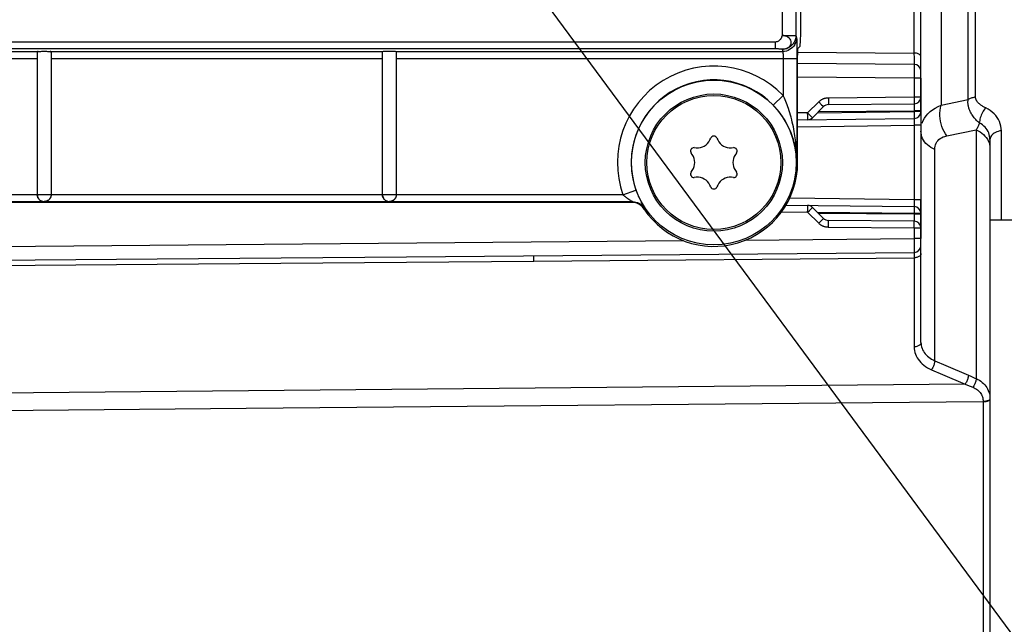
# Model space of a CAD drawing. Units: millimetres. Extents: x 0 to 594, y 0 to 420.
# Drawn here: x 252 to 270, y 233 to 244 of the extents above; entities that cross this region are included whole.
import ezdxf

# ---------------------------------------------------------------- set-up
doc = ezdxf.new("R2010")
doc.units = ezdxf.units.MM
doc.header["$LTSCALE"] = 32.67
doc.layers.get('0').update_dxf_attribs({"linetype": 'CONTINUOUS'})
doc.layers.add('02___PRT_ALL_AXES', color=7, linetype='CONTINUOUS')
doc.layers.add('SOLIDES', color=7, linetype='CONTINUOUS')
doc.styles.get("Standard").update_dxf_attribs({"font": 'txt', "width": 0.85})
doc.dimstyles.get("Standard").update_dxf_attribs({"dimtxt": 3.5, "dimasz": 3.5, "dimexe": 1.5, "dimexo": 1, "dimtad": 1, "dimdec": 4, "dimtxsty": 'STANDARD', "dimblk": '_FILLED', "dimblk1": '_FILLED', "dimblk2": '_FILLED', "dimcen": 0.09, "dimclrt": 5, "dimadec": 0, "dimazin": 0, "dimtol": 1, "dimtp": 0.0001, "dimtm": 0.0001, "dimtfac": 1, "dimtdec": 4, "dimtofl": 0, "dimtmove": 0, "dimatfit": 3, "dimldrblk": '_FILLED', "dimfxl": 1, "dimtolj": 1, "dimarcsym": 0})

# ---------------------------------------------------------------- blocks, each defined once
blk = doc.blocks.new('_FILLED')
at = {"color": 0, "linetype": 'BYBLOCK'}
blk.add_solid([(0, 0), (-1, 0.2143), (-1, -0.2143)], dxfattribs=at)

msp = doc.modelspace()

# ---------------------------------------------------------------- linework, layer by layer
at = {"color": 7, "linetype": 'CONTINUOUS'}
for p, q in [((266.214372, 244.203014), (266.214162, 243.52856)), ((266.46422, 244.1019), (266.464124, 243.52856)), ((266.094497, 243.409939), (242.850148, 243.409969)), ((266.094499, 243.28511), (266.094499, 243.409939)), ((266.214162, 243.52856), (266.464124, 243.52856)), ((266.464124, 243.52856), (266.477558, 243.488225)), ((266.481226, 243.410116), (266.482187, 243.357578)), ((266.482187, 243.357578), (266.482938, 243.295664)), ((266.094499, 243.28511), (242.852215, 243.28511)), ((246.690215, 243.238568), (252.745344, 243.238568)), ((252.729473, 243.218947), (252.729473, 240.647704)), ((252.963602, 243.238568), (258.981067, 243.238568)), ((252.979473, 243.218947), (252.979473, 240.647704)), ((258.979473, 240.648664), (258.979473, 243.238256)), ((259.229473, 243.238568), (266.227596, 243.238568)), ((259.229473, 243.238112), (259.229473, 240.648664)), ((266.214162, 243.278902), (266.227596, 243.238568)), ((266.482938, 243.295664), (266.483459, 243.226172)), ((266.483459, 243.226172), (266.483723, 243.152431)), ((266.501216, 243.295606), (266.540638, 243.335028)), ((246.729473, 243.113739), (252.729473, 243.113739)), ((252.979473, 243.113739), (258.979473, 243.113739)), ((259.229473, 243.113739), (266.483761, 243.113739)), ((266.233762, 243.126439), (266.233799, 242.442921)), ((266.483723, 243.152431), (266.483761, 241.228818)), ((268.605564, 242.754602), (268.605564, 242.415232)), ((268.729473, 242.754602), (268.729473, 239.853035)), ((266.233799, 242.442921), (266.054193, 242.269075)), ((266.678143, 242.128203), (266.878409, 242.32847)), ((266.878409, 242.32847), (266.93181, 242.274842)), ((267.053004, 242.401683), (268.605564, 242.415232)), ((267.053004, 242.401683), (267.053339, 242.353852)), ((267.053004, 242.276688), (268.605564, 242.290237)), ((267.053339, 242.353852), (267.053456, 242.313302)), ((268.605564, 242.415232), (268.729473, 242.415232)), ((268.605564, 242.415232), (268.605961, 242.353381)), ((268.605865, 242.283115), (268.605935, 242.277338)), ((266.678143, 242.128203), (266.496928, 242.12594)), ((266.678143, 242.128203), (266.73138, 242.074739)), ((266.678777, 242.065706), (266.678143, 242.128203)), ((266.76544, 242.039815), (266.965707, 242.240081)), ((266.85605, 242.130424), (268.605564, 242.152267)), ((266.875772, 242.150146), (268.605564, 242.165242)), ((268.605805, 242.196908), (268.605564, 242.165242)), ((268.729473, 242.165242), (268.605564, 242.165242)), ((268.605564, 242.165242), (268.605564, 242.152267)), ((268.729473, 242.152267), (268.605564, 242.152267)), ((268.605564, 242.152267), (268.606198, 242.089776)), ((268.606006, 242.242927), (268.605805, 242.196908)), ((268.605935, 242.277338), (268.605996, 242.26683)), ((268.605996, 242.26683), (268.606006, 242.242927)), ((266.496928, 242.000944), (268.606034, 242.027277)), ((268.606034, 242.027277), (268.604473, 241.902248)), ((266.496928, 241.875934), (268.604473, 241.902248)), ((268.729473, 241.902248), (268.604473, 241.902248)), ((268.604473, 241.902248), (268.604473, 240.555389)), ((264.908351, 241.638795), (264.922829, 241.669844)), ((265.036118, 241.669844), (265.050596, 241.638795)), ((264.588862, 241.372213), (264.569212, 241.400276)), ((264.625856, 241.498387), (264.659985, 241.495401)), ((265.298962, 241.495401), (265.333091, 241.498387)), ((265.389735, 241.400276), (265.370085, 241.372213)), ((264.569212, 241.057361), (264.588862, 241.085424)), ((265.370085, 241.085424), (265.389735, 241.057361)), ((264.659985, 240.962236), (264.625856, 240.95925)), ((265.333091, 240.95925), (265.298962, 240.962236)), ((263.334489, 240.644519), (263.570033, 240.728184)), ((264.922829, 240.787792), (264.908351, 240.818842)), ((265.050596, 240.818842), (265.036118, 240.787792)), ((263.513278, 240.519538), (243.979473, 240.519538)), ((260.10629, 240.504188), (246.35629, 240.504188)), ((252.729473, 240.644519), (246.729473, 240.644519)), ((252.729473, 240.647704), (252.979473, 240.647704)), ((258.979473, 240.644519), (252.979473, 240.644519)), ((258.979473, 240.648664), (259.229473, 240.648664)), ((263.334489, 240.644519), (259.229473, 240.644519)), ((263.505022, 240.504226), (260.10629, 240.504188)), ((263.491823, 240.532492), (263.501221, 240.527087)), ((263.513278, 240.519538), (263.505022, 240.504226)), ((268.604473, 240.555389), (266.352668, 240.583503)), ((268.729473, 240.555389), (268.604473, 240.555389)), ((268.604473, 240.555389), (268.606034, 240.43036)), ((266.204778, 240.335344), (266.678143, 240.329434)), ((266.286766, 240.459317), (268.606034, 240.43036)), ((266.678143, 240.329434), (266.678657, 240.377275)), ((266.678143, 240.329434), (266.71152, 240.362895)), ((266.878409, 240.129167), (266.678143, 240.329434)), ((266.678657, 240.377275), (266.678927, 240.41783)), ((266.678927, 240.41783), (266.678949, 240.437692)), ((266.71152, 240.362895), (266.747567, 240.399286)), ((266.747567, 240.399286), (266.758951, 240.410917)), ((266.965706, 240.217556), (266.76544, 240.417822)), ((268.605564, 240.305369), (266.85605, 240.327213)), ((268.606078, 240.353198), (268.605564, 240.305369)), ((268.606348, 240.393746), (268.606078, 240.353198)), ((268.60637, 240.413609), (268.606348, 240.393746)), ((268.605564, 240.292395), (266.875772, 240.307491)), ((266.878409, 240.129167), (266.912024, 240.162867)), ((266.912024, 240.162867), (266.947911, 240.199098)), ((266.947911, 240.199098), (266.959239, 240.210672)), ((268.605564, 240.1674), (267.053004, 240.180949)), ((267.053339, 240.103785), (267.053456, 240.144335)), ((267.053456, 240.144335), (267.053404, 240.164199)), ((268.729473, 240.305369), (268.605564, 240.305369)), ((268.605564, 240.305369), (268.605564, 240.292395)), ((268.729473, 240.292395), (268.605564, 240.292395)), ((268.605564, 240.292395), (268.605954, 240.232365)), ((268.605921, 240.178873), (268.605876, 240.175227)), ((268.605971, 240.185395), (268.605921, 240.178873)), ((268.605954, 240.232365), (268.606014, 240.199877)), ((268.606016, 240.130452), (268.605964, 240.150502)), ((268.606014, 240.199877), (268.605971, 240.185395)), ((267.053004, 240.055953), (267.053339, 240.103785)), ((268.605564, 240.042404), (267.053004, 240.055953)), ((268.605564, 240.042404), (268.605895, 240.089557)), ((268.729473, 240.042404), (268.605564, 240.042404)), ((268.605564, 240.042404), (268.605564, 239.853035)), ((268.605895, 240.089557), (268.606016, 240.130452))]:
    msp.add_line(p, q, dxfattribs=at)
for points in [[(266.553186, 243.578035), (266.554499, 243.637891), (266.55572, 243.703029), (266.556857, 243.773767), (266.585949, 246.061163)], [(266.540638, 243.335028), (266.542333, 243.340618), (266.543996, 243.353376), (266.545628, 243.373302), (266.547237, 243.400597), (266.548814, 243.43506), (266.550332, 243.476082), (266.551789, 243.523779), (266.553186, 243.578035)], [(266.214162, 243.52856), (266.211741, 243.513421), (266.207633, 243.498901), (266.20184, 243.484999), (266.194169, 243.47151), (266.184812, 243.458639), (266.174343, 243.447004), (266.162762, 243.436605), (266.15007, 243.427442), (266.13684, 243.420132), (266.123263, 243.414881), (266.109149, 243.411483), (266.094497, 243.409939)], [(266.244412, 243.280904), (266.272579, 243.286485), (266.298357, 243.295268), (266.322047, 243.307351), (266.342947, 243.322563), (266.359567, 243.339806), (266.371597, 243.358775), (266.37918, 243.37959), (266.381903, 243.400957), (266.379405, 243.422139), (266.371732, 243.443073), (266.359567, 243.462847), (266.343031, 243.480859), (266.322223, 243.496636), (266.298357, 243.50941), (266.272236, 243.518873), (266.244012, 243.525175), (266.214162, 243.52856)], [(266.464124, 243.52856), (266.462045, 243.496651), (266.455847, 243.465066), (266.445557, 243.434347), (266.431237, 243.404976), (266.413079, 243.377555), (266.391473, 243.352749), (266.366844, 243.331028), (266.339576, 243.312714), (266.310151, 243.298131), (266.279081, 243.287528), (266.246899, 243.281082), (266.214162, 243.278902)], [(266.477558, 243.488225), (266.475392, 243.455655), (266.46899, 243.423642), (266.458463, 243.392733), (266.44399, 243.363457), (266.425819, 243.336314), (266.404261, 243.311767), (266.379683, 243.290236), (266.352507, 243.272089), (266.323196, 243.257636), (266.292251, 243.247123), (266.260202, 243.240731), (266.227596, 243.238568)], [(266.477558, 243.488225), (266.478222, 243.484243), (266.478865, 243.476646), (266.479487, 243.465435), (266.480094, 243.450409), (266.480681, 243.431769), (266.481226, 243.410116)], [(252.745344, 243.238568), (252.740218, 243.237644), (252.736163, 243.235782), (252.733127, 243.232982), (252.731047, 243.229242), (252.729854, 243.224564), (252.729473, 243.218947)], [(252.745344, 243.238568), (252.755603, 243.239368), (252.767288, 243.240062), (252.780399, 243.24065), (252.795246, 243.241139), (252.811519, 243.241521)], [(252.811519, 243.241521), (252.82829, 243.241779), (252.84558, 243.241904), (252.863367, 243.241904), (252.880657, 243.241779), (252.897427, 243.241521), (252.9137, 243.241139), (252.928547, 243.24065), (252.941659, 243.240062), (252.953343, 243.239368), (252.963602, 243.238568)], [(252.979473, 243.218947), (252.979087, 243.224587), (252.977881, 243.229279), (252.975788, 243.233022), (252.972745, 243.235819), (252.968698, 243.237667), (252.963602, 243.238568)], [(258.981067, 243.238568), (258.982809, 243.239619), (258.987842, 243.240605), (258.996166, 243.241526), (259.008275, 243.242414), (259.023675, 243.243236), (259.040883, 243.243895), (259.059984, 243.244369), (259.080894, 243.244681), (259.101877, 243.244805), (259.12294, 243.244727), (259.144076, 243.244461), (259.163531, 243.244029), (259.181167, 243.243418), (259.197123, 243.242641), (259.210065, 243.241762), (259.219548, 243.2408), (259.226018, 243.239735), (259.229473, 243.238568)], [(266.214162, 243.278902), (266.212157, 243.279696), (266.208353, 243.280456), (266.20275, 243.281184), (266.195136, 243.28189), (266.185722, 243.282564), (266.175152, 243.283173), (266.163426, 243.283716), (266.150542, 243.284195), (266.137143, 243.284578), (266.123444, 243.284852), (266.109229, 243.28503), (266.094499, 243.28511)], [(266.227596, 243.238568), (266.228261, 243.237276), (266.228904, 243.234727), (266.229526, 243.230942), (266.230133, 243.225951), (266.230719, 243.219804), (266.231263, 243.212568), (266.231764, 243.20432), (266.232224, 243.195143), (266.232628, 243.185139), (266.232976, 243.174424), (266.233268, 243.1631), (266.233497, 243.151251), (266.233661, 243.138986), (266.233762, 243.126439)], [(266.497253, 243.140299), (266.497814, 243.196463), (266.49818, 243.220864), (266.498599, 243.242222), (266.49907, 243.260681), (266.49957, 243.275339), (266.50009, 243.285895)], [(266.50009, 243.285895), (266.500639, 243.292651), (266.501216, 243.295606)], [(266.496928, 243.045644), (266.497078, 243.110313), (266.497253, 243.140299)], [(266.483761, 241.228818), (266.48358, 241.251742), (266.483231, 241.275622), (266.482696, 241.300457), (266.481954, 241.326239), (266.480983, 241.352977), (266.47976, 241.380696), (266.478259, 241.409399), (266.476458, 241.439082), (266.474323, 241.469766), (266.47183, 241.501453), (266.468948, 241.534141), (266.465639, 241.567841), (266.461872, 241.602556), (266.457615, 241.638283), (266.452815, 241.675026), (266.447442, 241.712779), (266.441457, 241.751547), (266.434781, 241.791353), (266.427342, 241.832391), (266.419132, 241.874468), (266.410165, 241.917024), (266.400333, 241.960382), (266.389696, 242.004219), (266.378576, 242.047013), (266.367062, 242.088469), (266.355137, 242.128881), (266.34303, 242.167611), (266.330853, 242.204424), (266.318597, 242.239553), (266.306321, 242.273064), (266.294097, 242.30488), (266.281938, 242.335077), (266.269804, 242.36395), (266.257703, 242.391597), (266.245692, 242.417921), (266.233799, 242.442921)], [(266.878409, 242.32847), (266.885872, 242.335544), (266.893306, 242.34214), (266.900711, 242.348257), (266.908075, 242.353853)], [(266.908075, 242.353853), (266.91541, 242.358971), (266.922758, 242.363737), (266.930104, 242.368168), (266.937463, 242.372248), (266.944918, 242.376061), (266.952462, 242.379623), (266.960102, 242.382918), (266.967952, 242.38598), (266.976007, 242.388828), (266.984271, 242.391443), (266.992873, 242.393802), (267.001811, 242.39593), (267.011086, 242.397801), (267.02083, 242.399321), (267.031087, 242.400459), (267.041811, 242.401247), (267.053004, 242.401683)], [(267.053456, 242.313302), (267.053404, 242.293437), (267.053339, 242.286205), (267.05325, 242.280949), (267.053138, 242.277759), (267.053004, 242.276688)], [(268.605961, 242.353381), (268.606003, 242.316316), (268.605964, 242.307142), (268.6059, 242.29984), (268.60581, 242.294535), (268.605698, 242.291317), (268.605564, 242.290237)], [(268.605564, 242.290237), (268.60564, 242.289905), (268.605708, 242.288955), (268.605769, 242.287458), (268.605821, 242.28549), (268.605865, 242.283115)], [(266.483761, 241.228818), (266.483419, 241.248465), (266.48279, 241.268943), (266.481839, 241.290245), (266.480532, 241.312351), (266.478833, 241.335269), (266.476699, 241.359038), (266.474089, 241.383644), (266.47096, 241.40908), (266.467261, 241.435389), (266.462945, 241.462552), (266.457961, 241.490554), (266.452246, 241.519447), (266.445745, 241.549201), (266.4384, 241.579797), (266.43013, 241.611298), (266.420875, 241.64365), (266.410563, 241.676837), (266.39908, 241.710965), (266.386288, 241.74614), (266.372158, 241.78215), (266.356752, 241.818623), (266.339872, 241.855809), (266.321588, 241.893339), (266.302488, 241.929971), (266.282731, 241.965499), (266.262258, 242.000119), (266.241475, 242.033263), (266.220586, 242.064787), (266.199562, 242.094894), (266.178505, 242.123582), (266.157541, 242.150817), (266.136694, 242.176703), (266.115897, 242.201428), (266.095158, 242.225072), (266.074573, 242.247611), (266.054193, 242.269075)], [(266.93181, 242.274842), (266.954228, 242.252104), (266.959239, 242.246965), (266.962859, 242.24321), (266.965028, 242.240902), (266.965707, 242.240081)], [(266.678612, 242.003213), (266.678741, 242.004283), (266.678842, 242.007473), (266.678911, 242.012727), (266.678949, 242.019958), (266.678954, 242.029041), (266.678777, 242.065706)], [(266.73138, 242.074739), (266.753919, 242.051881), (266.758952, 242.046719), (266.762585, 242.042951), (266.76476, 242.040637), (266.76544, 242.039815)], [(268.606198, 242.089776), (268.606375, 242.053111), (268.60637, 242.044027), (268.606333, 242.036795), (268.606263, 242.031539), (268.606163, 242.028348), (268.606034, 242.027277)], [(263.570033, 240.728184), (263.575358, 240.713414), (263.580657, 240.699147), (263.585915, 240.68538), (263.59109, 240.672182), (263.596196, 240.659474), (263.601315, 240.647036), (263.606451, 240.634843), (263.611586, 240.622915), (263.616782, 240.611102), (263.622053, 240.599368), (263.627381, 240.587749), (263.632781, 240.576206), (263.638258, 240.564726), (263.643804, 240.553323), (263.649413, 240.542004), (263.655095, 240.530743), (263.660838, 240.519565), (263.666595, 240.508547), (263.672393, 240.497629), (263.6782, 240.486869), (263.683866, 240.476517), (263.689393, 240.466546), (263.694762, 240.456975), (263.712373, 240.426011)], [(252.729473, 240.647704), (252.730543, 240.631391), (252.733733, 240.615357), (252.738988, 240.599876), (252.74622, 240.585214), (252.755304, 240.571621), (252.766085, 240.559329), (252.778378, 240.54855), (252.791973, 240.539467), (252.806638, 240.532237), (252.822121, 240.526982), (252.838158, 240.523792), (252.854473, 240.522723)], [(252.854473, 240.519538), (252.841616, 240.520429), (252.828908, 240.522629), (252.816482, 240.526113), (252.804451, 240.530853), (252.79296, 240.536792), (252.782174, 240.543826), (252.772251, 240.551816), (252.763214, 240.560705), (252.755038, 240.570519), (252.747857, 240.581136), (252.741736, 240.592503), (252.736658, 240.604813), (252.73278, 240.618085), (252.730327, 240.632101), (252.729473, 240.646707)], [(252.979473, 240.647704), (252.978404, 240.631391), (252.975214, 240.615357), (252.969958, 240.599876), (252.962727, 240.585214), (252.953643, 240.571621), (252.942862, 240.559329), (252.930569, 240.54855), (252.916973, 240.539467), (252.902309, 240.532237), (252.886826, 240.526982), (252.870789, 240.523792), (252.854473, 240.522723)], [(252.979473, 240.646707), (252.978621, 240.632112), (252.976174, 240.618115), (252.972309, 240.604871), (252.967257, 240.592601), (252.961176, 240.581278), (252.954034, 240.570686), (252.945891, 240.560877), (252.936879, 240.551979), (252.92696, 240.543962), (252.916138, 240.53688), (252.904582, 240.530893), (252.892496, 240.526124), (252.880042, 240.52263), (252.867323, 240.520428), (252.854473, 240.519538)], [(258.979473, 240.648664), (258.980543, 240.632351), (258.983733, 240.616317), (258.988988, 240.600836), (258.99622, 240.586174), (259.005304, 240.572581), (259.016085, 240.560289), (259.028378, 240.54951), (259.041973, 240.540427), (259.056638, 240.533197), (259.072121, 240.527942), (259.088158, 240.524752), (259.104473, 240.523683)], [(259.104473, 240.519538), (259.091616, 240.520429), (259.078908, 240.522629), (259.066482, 240.526113), (259.054451, 240.530853), (259.04296, 240.536792), (259.032174, 240.543826), (259.022251, 240.551816), (259.013214, 240.560705), (259.005038, 240.570519), (258.997857, 240.581136), (258.991736, 240.592503), (258.986658, 240.604813), (258.98278, 240.618085), (258.980327, 240.632101), (258.979473, 240.646707)], [(259.229473, 240.648664), (259.228404, 240.632351), (259.225214, 240.616317), (259.219958, 240.600836), (259.212727, 240.586174), (259.203643, 240.572581), (259.192862, 240.560289), (259.180569, 240.54951), (259.166973, 240.540427), (259.152309, 240.533197), (259.136826, 240.527942), (259.120789, 240.524752), (259.104473, 240.523683)], [(259.229473, 240.646707), (259.228621, 240.632112), (259.226174, 240.618115), (259.222309, 240.604871), (259.217257, 240.592601), (259.211176, 240.581278), (259.204034, 240.570686), (259.195891, 240.560877), (259.186879, 240.551979), (259.17696, 240.543962), (259.166138, 240.53688), (259.154582, 240.530893), (259.142496, 240.526124), (259.130042, 240.52263), (259.117323, 240.520428), (259.104473, 240.519538)], [(263.334489, 240.644519), (263.340731, 240.638788), (263.346913, 240.633234), (263.353033, 240.627867), (263.35907, 240.62273), (263.365046, 240.617793), (263.371032, 240.612953), (263.377031, 240.60821), (263.38304, 240.603576), (263.389119, 240.598979), (263.395285, 240.594416), (263.401521, 240.589905), (263.40784, 240.585412), (263.414251, 240.580949), (263.420745, 240.576527), (263.427312, 240.57212), (263.433969, 240.567742), (263.440698, 240.563415), (263.447441, 240.559122), (263.454241, 240.554875), (263.467694, 240.546684)], [(263.467694, 240.546684), (263.474183, 240.542799), (263.491823, 240.532492)], [(263.501221, 240.527087), (263.508085, 240.523078), (263.510488, 240.521624), (263.512137, 240.520547), (263.513068, 240.519851), (263.513278, 240.519538)], [(263.513278, 240.519538), (263.540757, 240.518018), (263.567903, 240.513488), (263.594387, 240.506002), (263.619887, 240.495651), (263.644096, 240.48256), (263.666719, 240.466887), (263.687483, 240.448824), (263.706136, 240.428588), (263.722451, 240.406425)], [(263.712373, 240.426011), (263.715543, 240.420393), (263.718171, 240.415653), (263.720189, 240.411881), (263.721569, 240.409103), (263.722325, 240.407285), (263.722451, 240.406425)], [(266.678949, 240.437692), (266.678911, 240.444919), (266.678841, 240.450169), (266.678741, 240.453355), (266.678612, 240.454424)], [(266.758951, 240.410917), (266.762585, 240.414685), (266.764759, 240.416999), (266.76544, 240.417822)], [(268.606034, 240.43036), (268.606163, 240.429289), (268.606263, 240.426098), (268.606333, 240.420841), (268.60637, 240.413609)], [(266.959239, 240.210672), (266.962859, 240.214427), (266.965028, 240.216734), (266.965707, 240.217556)], [(267.053404, 240.164199), (267.053339, 240.171431), (267.05325, 240.176688), (267.053138, 240.179878), (267.053004, 240.180949)], [(268.605876, 240.175227), (268.605821, 240.172152), (268.605788, 240.170839), (268.605753, 240.169704), (268.605713, 240.168756), (268.605667, 240.168028), (268.605618, 240.167563), (268.605564, 240.1674)], [(268.605964, 240.150502), (268.6059, 240.157801), (268.60581, 240.163103), (268.605698, 240.166321), (268.605564, 240.1674)], [(266.894645, 240.114392), (266.886566, 240.12149), (266.878409, 240.129167)], [(267.053004, 240.055953), (267.042728, 240.056317), (267.032813, 240.056997), (267.023259, 240.057991), (267.014107, 240.059321), (267.005315, 240.060966), (266.996765, 240.062866), (266.988456, 240.065), (266.980388, 240.067389), (266.972443, 240.070034), (266.964615, 240.072918), (266.95691, 240.076058), (266.949224, 240.079511), (266.941546, 240.08326), (266.933889, 240.087321), (266.926177, 240.091802), (266.918395, 240.096687), (266.910559, 240.101991), (266.902645, 240.107875), (266.894645, 240.114392)]]:
    msp.add_lwpolyline(points, dxfattribs=at)
for radius in [1.491196, 1.241229]:
    msp.add_circle((264.979473, 241.228818), radius, dxfattribs=at)
for centre, radius, start, end in [((264.979473, 241.228818), 1.745674, 44.0664543, 199.5550832), ((264.979473, 241.228818), 1.495712, 44.0664543, 199.5550832), ((268.604473, 242.415232), 0.125, 270.5, 360), ((267.054095, 242.151693), 0.125, 90.5, 135), ((268.604473, 242.152267), 0.125, 270.7153228, 360), ((266.677052, 242.128203), 0.125, 270.7153228, 315), ((264.681774, 241.74445), 0.25, 265, 335), ((264.979473, 241.643431), 0.0625, 25, 155), ((265.277173, 241.74445), 0.25, 205, 275), ((264.620409, 241.436125), 0.0625, 85, 215), ((265.338538, 241.436125), 0.0625, 325, 95), ((264.384074, 241.228818), 0.25, 325, 35), ((265.574873, 241.228818), 0.25, 145, 215), ((264.620409, 241.021512), 0.0625, 145, 275), ((265.338538, 241.021512), 0.0625, 265, 35), ((264.681774, 240.713187), 0.25, 25, 95), ((265.277173, 240.713187), 0.25, 85, 155), ((264.979473, 240.814206), 0.0625, 205, 335), ((266.677052, 240.329434), 0.125, 45, 89.2846772), ((268.604473, 240.305369), 0.125, 0, 89.2846772), ((267.054095, 240.305944), 0.125, 224.9996902, 269.5), ((268.604473, 240.042404), 0.125, 0, 89.5)]:
    msp.add_arc(centre, radius, start, end, dxfattribs=at)
at = {"layer": '02___PRT_ALL_AXES', "color": 7, "linetype": 'CONTINUOUS'}
msp.add_line((270.579473, 240.187819), (269.979473, 240.187819), dxfattribs=at)
msp.add_circle((264.979473, 241.228818), 1.2125, dxfattribs=at)
at = {"layer": 'SOLIDES', "color": 7, "linetype": 'CONTINUOUS'}
for p, q in [((269.09559, 303.442137), (269.09559, 242.2655)), ((269.584291, 242.367105), (269.584291, 303.340532)), ((269.717656, 242.411528), (269.717656, 303.296109)), ((268.729473, 242.165242), (268.729473, 245.31269)), ((268.603383, 244.705749), (268.603383, 243.210801)), ((266.500636, 243.22915), (268.603383, 243.210801)), ((268.603382, 243.210801), (268.603913, 243.124371)), ((268.605564, 243.004593), (266.496731, 243.022996)), ((266.496928, 241.228818), (266.496928, 243.045644)), ((268.603913, 243.124371), (268.60466, 243.0427)), ((268.60466, 243.0427), (268.605033, 243.018461)), ((268.605964, 242.879596), (268.605564, 242.754602)), ((268.605848, 242.992355), (268.605964, 242.971097)), ((268.605964, 242.971097), (268.605964, 242.879596)), ((268.605564, 242.754602), (266.496928, 242.773004)), ((268.729473, 242.754602), (268.605564, 242.754602)), ((269.09559, 242.2655), (269.584291, 242.367105)), ((268.75267, 241.942332), (268.770764, 241.988256)), ((268.770764, 241.988256), (268.794028, 242.032139)), ((269.199143, 241.711557), (269.729473, 241.82018)), ((269.729473, 241.82018), (269.729519, 237.318327)), ((270.186061, 240.187819), (270.186064, 241.804066)), ((269.979473, 241.643087), (269.979473, 231.263044)), ((268.979433, 237.642021), (268.979473, 241.465109)), ((268.729473, 240.305369), (268.729473, 240.555389)), ((263.722451, 240.406425), (263.71355, 240.392092)), ((268.729473, 237.97241), (268.729473, 240.292395)), ((242.098949, 239.621715), (264.427791, 239.816576)), ((265.555304, 239.826415), (268.605564, 239.853035)), ((268.729473, 239.853035), (268.605564, 239.853035)), ((268.605564, 239.853035), (268.605964, 239.728042)), ((268.605964, 239.728042), (268.605964, 239.63654)), ((261.719993, 239.444417), (268.606655, 239.504575)), ((268.6062, 239.58493), (268.606387, 239.56795)), ((268.606387, 239.56795), (268.606583, 239.533204)), ((268.606583, 239.533204), (268.606655, 237.893057)), ((268.919155, 237.479333), (269.12207, 237.391777)), ((268.979433, 237.642021), (269.18238, 237.554654)), ((269.18238, 237.554654), (269.588167, 237.380455)), ((269.12207, 237.391777), (269.527848, 237.217174)), ((269.588167, 237.380455), (269.635242, 237.360111)), ((269.527848, 237.217174), (241.72511, 236.95821)), ((269.527848, 237.217174), (269.574929, 237.19872)), ((269.574929, 237.19872), (269.622036, 237.179938)), ((269.622036, 237.179938), (269.669171, 237.160832)), ((256.510717, 236.774976), (251.802827, 236.732476)), ((269.856655, 236.895177), (256.510717, 236.774976)), ((269.856657, 236.903304), (269.856657, 231.148501))]:
    msp.add_line(p, q, dxfattribs=at)
for points in [[(268.729473, 243.137317), (268.728392, 243.14696), (268.725167, 243.156436), (268.719854, 243.165582), (268.712544, 243.174238), (268.703365, 243.182256), (268.692475, 243.189497), (268.680063, 243.195834), (268.666343, 243.201159), (268.651552, 243.20538), (268.635947, 243.208423), (268.619797, 243.210236), (268.603383, 243.210787)], [(268.605033, 243.018461), (268.605207, 243.010782), (268.605383, 243.006147), (268.605564, 243.004593)], [(268.605564, 243.004593), (268.605671, 243.003222), (268.605766, 242.999128), (268.605848, 242.992355)], [(269.789841, 241.943071), (269.771917, 241.958588), (269.754744, 241.974412), (269.73833, 241.990511), (269.722631, 242.006893), (269.707701, 242.023489), (269.693676, 242.040144), (269.680547, 242.056836), (269.668302, 242.07352), (269.657036, 242.090004), (269.646753, 242.10622), (269.637392, 242.122176), (269.628928, 242.137784), (269.62136, 242.152956), (269.61462, 242.167741), (269.608585, 242.182259), (269.603223, 242.196513), (269.598525, 242.210474), (269.594422, 242.224226), (269.590886, 242.237803), (269.587919, 242.25115), (269.585495, 242.264213), (269.5836, 242.276991), (269.582214, 242.289473), (269.581297, 242.301602), (269.580832, 242.313345), (269.580795, 242.324732), (269.581141, 242.335798), (269.581845, 242.346554), (269.5829, 242.356989), (269.584291, 242.367105)], [(269.717656, 242.411528), (269.701058, 242.409281), (269.684737, 242.406319), (269.668767, 242.402656), (269.653222, 242.398308), (269.638173, 242.393296), (269.623691, 242.387642), (269.609841, 242.381372), (269.596688, 242.374516), (269.584291, 242.367105)], [(269.901521, 242.217373), (269.887735, 242.224105), (269.874435, 242.230985), (269.861622, 242.238011), (269.849257, 242.245218), (269.837379, 242.252572), (269.826103, 242.259971), (269.815446, 242.267422), (269.80539, 242.274918), (269.796003, 242.282339), (269.78732, 242.289668), (269.779306, 242.296922), (269.771916, 242.304034), (269.76518, 242.310969), (269.759068, 242.317761), (269.753451, 242.324446), (269.748313, 242.331028), (269.743671, 242.337503), (269.739447, 242.343894), (269.735626, 242.350223), (269.732224, 242.356468), (269.729208, 242.362596), (269.726585, 242.368605), (269.724349, 242.374497), (269.722455, 242.380236), (269.720908, 242.385808), (269.719703, 242.391228), (269.718782, 242.396508), (269.718123, 242.401654), (269.717748, 242.406661), (269.717656, 242.411528)], [(268.794028, 242.032139), (268.822437, 242.073798), (268.855949, 242.113016), (268.894471, 242.149577), (268.937857, 242.183308), (268.985948, 242.214014), (269.038589, 242.241478), (269.09559, 242.2655)], [(269.199143, 241.711557), (269.172315, 241.750082), (269.14824, 241.791501), (269.12716, 241.8354), (269.109283, 241.881343), (269.094787, 241.928872), (269.083818, 241.977516), (269.076483, 242.026789), (269.072856, 242.076202), (269.072973, 242.125263), (269.076833, 242.173484), (269.084397, 242.220385), (269.09559, 242.2655)], [(269.901521, 242.217373), (269.885965, 242.198537), (269.871074, 242.178123), (269.857016, 242.156362), (269.84395, 242.133499), (269.832024, 242.109793), (269.821372, 242.085511), (269.812114, 242.060926), (269.804354, 242.036316), (269.798181, 242.011959), (269.793664, 241.98813), (269.790854, 241.965097), (269.789782, 241.943121)], [(270.186064, 241.804066), (270.18383, 241.847268), (270.177453, 241.889264), (270.166933, 241.930053), (270.152143, 241.969883), (270.13321, 242.008507), (270.110518, 242.045175), (270.083997, 242.079824), (270.053718, 242.112511), (270.020272, 242.14267), (269.983855, 242.17011), (269.944272, 242.195012), (269.901521, 242.217373)], [(269.789846, 241.943084), (269.78405, 241.929259), (269.778024, 241.915446), (269.771768, 241.901658), (269.765291, 241.887907), (269.75859, 241.874207), (269.751655, 241.860571), (269.744486, 241.847014), (269.737092, 241.833546), (269.729472, 241.82018)], [(269.979478, 241.643077), (269.978055, 241.67408), (269.973795, 241.704551), (269.96672, 241.734351), (269.956862, 241.763448), (269.944279, 241.791608), (269.929079, 241.818424), (269.911371, 241.843885), (269.891265, 241.867847), (269.868906, 241.889791), (269.844448, 241.909565), (269.81804, 241.927328), (269.789846, 241.943084)], [(268.979473, 241.465109), (268.942686, 241.48293), (268.908081, 241.503121), (268.875922, 241.525529), (268.846453, 241.549983), (268.8199, 241.576297), (268.796463, 241.604271), (268.776321, 241.633691), (268.759628, 241.664335), (268.746511, 241.695969), (268.73707, 241.728351), (268.731376, 241.761237), (268.729473, 241.794375)], [(269.729473, 241.820181), (269.766262, 241.80236), (269.800867, 241.782168), (269.833027, 241.75976), (269.862496, 241.735305), (269.88905, 241.708991), (269.912486, 241.681017), (269.932628, 241.651596), (269.94932, 241.620952), (269.962436, 241.589319), (269.971877, 241.556937), (269.977571, 241.524052), (269.979473, 241.490916)], [(270.186064, 241.804066), (270.157773, 241.799683), (270.130452, 241.793181), (270.104471, 241.78465), (270.08018, 241.774204), (270.057908, 241.761985), (270.037956, 241.748159), (270.020595, 241.732911), (270.006059, 241.716448), (269.994545, 241.698995), (269.986209, 241.680786), (269.981162, 241.66207), (269.979473, 241.643105)], [(268.979473, 241.465109), (268.980986, 241.495766), (268.98561, 241.524787), (268.993345, 241.552173), (269.004213, 241.578053), (269.018192, 241.602298), (269.03522, 241.624517), (269.055357, 241.64469), (269.078542, 241.662837), (269.104537, 241.67863), (269.133263, 241.69196), (269.164798, 241.702935), (269.199143, 241.711557)], [(263.634691, 240.468031), (263.610501, 240.480908), (263.585422, 240.490944), (263.55951, 240.498213), (263.53271, 240.502641), (263.505022, 240.504226)], [(263.7207, 240.385603), (263.700799, 240.410833), (263.679841, 240.432993), (263.657824, 240.452085), (263.634691, 240.468031)], [(268.605964, 239.63654), (268.605848, 239.615283), (268.605766, 239.608509), (268.605671, 239.604415), (268.605564, 239.603044)], [(242.081514, 239.382346), (244.155552, 239.398019), (246.242619, 239.41415), (248.36076, 239.430885), (250.509976, 239.448209), (252.690267, 239.4661), (254.901632, 239.484532), (257.144071, 239.503494), (259.417586, 239.522978), (268.605564, 239.603044)], [(242.081584, 239.294309), (244.15386, 239.307644), (246.24087, 239.321715), (248.358954, 239.336686), (250.508111, 239.352591), (252.688341, 239.369393), (254.899645, 239.386989), (257.142021, 239.405341), (259.415471, 239.424484), (261.719993, 239.444417)], [(261.719993, 239.444417), (261.720202, 239.481644), (261.720372, 239.497395), (261.720583, 239.511013), (261.720835, 239.522355), (261.721122, 239.531302), (261.721444, 239.537761), (261.721796, 239.541666), (261.722175, 239.542974)], [(268.605564, 239.603044), (268.605711, 239.602315), (268.605846, 239.600125), (268.605971, 239.596484), (268.606089, 239.591409), (268.6062, 239.58493)], [(268.69363, 239.52722), (268.681574, 239.52069), (268.668229, 239.515157), (268.653816, 239.510714), (268.638578, 239.507436), (268.62277, 239.505378), (268.606655, 239.504574)], [(268.729473, 239.580319), (268.728428, 239.57054), (268.725308, 239.560925), (268.720166, 239.551634), (268.713088, 239.542823), (268.704193, 239.53464), (268.69363, 239.52722)], [(268.729473, 237.972463), (268.728428, 237.962211), (268.725308, 237.952131), (268.720166, 237.942392), (268.713089, 237.933155), (268.704194, 237.924576), (268.69363, 237.916798), (268.681575, 237.909952), (268.66823, 237.904152), (268.653817, 237.899494), (268.638579, 237.896058), (268.62277, 237.8939), (268.606655, 237.893057)], [(268.606655, 237.893057), (268.608251, 237.859003), (268.612817, 237.825509), (268.620354, 237.792575), (268.630933, 237.760042), (268.644482, 237.728066), (268.660784, 237.697116), (268.679866, 237.667216), (268.701702, 237.638338), (268.725987, 237.610868), (268.752749, 237.584818), (268.781962, 237.560171), (268.813247, 237.537267), (268.846477, 237.516218), (268.88178, 237.496908), (268.919155, 237.479333)], [(268.729473, 237.972411), (268.730699, 237.945368), (268.734358, 237.918519), (268.740433, 237.891993), (268.748896, 237.865912), (268.759704, 237.840407), (268.772794, 237.815616), (268.78809, 237.791671), (268.805518, 237.768671), (268.825004, 237.746705), (268.846455, 237.72588), (268.869765, 237.706297), (268.894839, 237.688032), (268.921564, 237.671172), (268.949807, 237.655808), (268.979433, 237.642021)], [(268.979473, 237.642003), (268.979101, 237.630759), (268.977688, 237.618324), (268.975257, 237.604906), (268.971849, 237.59073), (268.967521, 237.576034), (268.962346, 237.561064), (268.95641, 237.54607), (268.949814, 237.531305), (268.942667, 237.517016), (268.935089, 237.503442), (268.927208, 237.49081), (268.919155, 237.479333)], [(269.588167, 237.380455), (269.587836, 237.369149), (269.586457, 237.356645), (269.58405, 237.343153), (269.580659, 237.328901), (269.576339, 237.31413), (269.571163, 237.299089), (269.56522, 237.284032), (269.558609, 237.269213), (269.551442, 237.254882), (269.54384, 237.241282), (269.535931, 237.228641), (269.527848, 237.217174)], [(269.635242, 237.360111), (269.682359, 237.339402), (269.705934, 237.32891), (269.729519, 237.318327)], [(269.729472, 237.318346), (269.728769, 237.307608), (269.727091, 237.295739), (269.724463, 237.282928), (269.720927, 237.269376), (269.71654, 237.255297), (269.711369, 237.240914), (269.705498, 237.226455), (269.699018, 237.212146), (269.692032, 237.198214), (269.684651, 237.18488), (269.67699, 237.172353), (269.669171, 237.160832)], [(269.729519, 237.318327), (269.759306, 237.303866), (269.787678, 237.287625), (269.814502, 237.269684), (269.839655, 237.250158), (269.863016, 237.229118), (269.884465, 237.206595), (269.9039, 237.182702), (269.921246, 237.157548), (269.936446, 237.131162), (269.949423, 237.103665), (269.960129, 237.075174), (269.968536, 237.045709), (269.974592, 237.015357), (269.978249, 236.984277), (269.979473, 236.952596)], [(269.669171, 237.160832), (269.691688, 237.150774), (269.712947, 237.139617), (269.732948, 237.127335), (269.751773, 237.113837), (269.769343, 237.099164), (269.785414, 237.083499), (269.799961, 237.06682), (269.813012, 237.049106), (269.824403, 237.030557), (269.834118, 237.011166), (269.842175, 236.990913), (269.848468, 236.969985), (269.852961, 236.948443), (269.855691, 236.926218), (269.856657, 236.903304)], [(269.979473, 236.943638), (269.978428, 236.937382), (269.975308, 236.93123), (269.970166, 236.925286), (269.963089, 236.919649), (269.954194, 236.914413), (269.94363, 236.909666), (269.931575, 236.905488), (269.918229, 236.901948)], [(269.979473, 236.952577), (269.978428, 236.946216), (269.975308, 236.939961), (269.970166, 236.933917), (269.963089, 236.928186), (269.954194, 236.922862), (269.943631, 236.918036), (269.931575, 236.913788), (269.91823, 236.910188)], [(269.918229, 236.901948), (269.903817, 236.899106), (269.888579, 236.897009), (269.87277, 236.895692), (269.856655, 236.895177)], [(269.91823, 236.910188), (269.903818, 236.907298), (269.88858, 236.905166), (269.872772, 236.903827), (269.856657, 236.903304)]]:
    msp.add_lwpolyline(points, dxfattribs=at)
for centre, radius, start, end in [((268.604473, 242.879598), 0.125, 359.9998963, 89.4999991), ((264.979473, 241.228818), 1.517456, 213.4631431, 360), ((268.604473, 239.728034), 0.124998, 270.5000226, 0.0025861)]:
    msp.add_arc(centre, radius, start, end, dxfattribs=at)

# ---------------------------------------------------------------- leaders
at = {"color": 2, "linetype": 'CONTINUOUS', "annotation_type": 0, "has_hookline": 1, "hookline_direction": 0, "text_width": 33.737918}
msp.add_leader([(253.030627, 256.164713), (297.977657, 195.353818), (303.977657, 195.353818)], dimstyle='STANDARD', override={"dimtad": 1}, dxfattribs=at)

doc.saveas('drawing.dxf')
